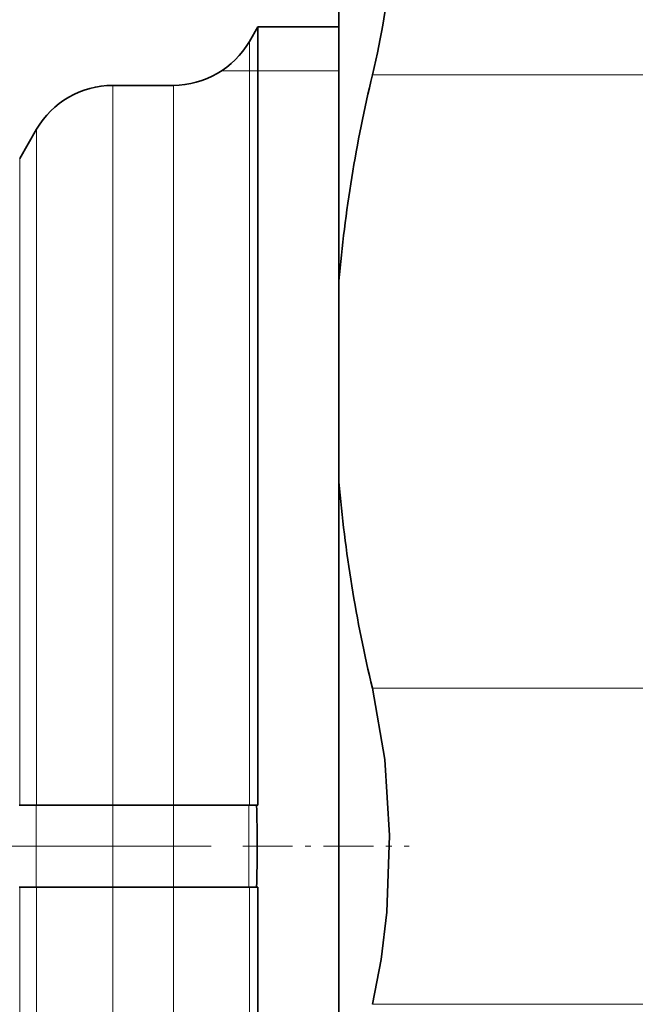
# Model space of a CAD drawing. Extents: x 0 to 210, y 0 to 297.
# Drawn here: x 118 to 128, y 77 to 94 of the extents above; entities that cross this region are included whole.
import ezdxf

# ---------------------------------------------------------------- set-up
doc = ezdxf.new("R2010")
doc.units = 0
doc.linetypes.add('DASHDOT', pattern=[18.5, 12, -3, 0.5, -3])

msp = doc.modelspace()

# ---------------------------------------------------------------- linework, layer by layer
at = {"color": 7, "lineweight": 35}
for p, q in [((122.953796, 95.529968), (122.953796, 93.316895)), ((121.425491, 93.403122), (121.569824, 93.653122)), ((121.569824, 93.653122), (121.569824, 86.365082)), ((121.569824, 93.653122), (122.953796, 93.653122)), ((122.953796, 93.316895), (122.953796, 89.307442)), ((120.12645, 92.653122), (119.090546, 92.653122)), ((117.502838, 91.403122), (117.791512, 91.903122)), ((122.953796, 89.307442), (122.953796, 85.875656)), ((121.569824, 80.353119), (121.569824, 86.365082)), ((122.953796, 85.875656), (122.953796, 73.430588)), ((117.494179, 80.353119), (117.782852, 80.353119)), ((117.782852, 80.353119), (119.090546, 80.353119)), ((119.090546, 80.353119), (120.12645, 80.353119)), ((120.12645, 80.353119), (121.416824, 80.353119)), ((121.416824, 80.353119), (121.548172, 80.353119)), ((121.548172, 80.353119), (121.569824, 80.353119)), ((117.494179, 78.953125), (117.782852, 78.953125)), ((117.782852, 78.953125), (119.090546, 78.953125)), ((119.090546, 78.953125), (120.12645, 78.953125)), ((120.12645, 78.953125), (121.416824, 78.953125)), ((121.416824, 78.953125), (121.548172, 78.953125)), ((121.548172, 78.953125), (121.569824, 78.953125)), ((121.569824, 72.941162), (121.569824, 78.953125))]:
    msp.add_line(p, q, dxfattribs=at)
at = {"color": 7, "lineweight": 13}
for p, q in [((121.425491, 93.403122), (121.425491, 86.245224)), ((121.425491, 92.903122), (120.955612, 92.903122)), ((121.569824, 92.903122), (121.425491, 92.903122)), ((122.953796, 92.903122), (121.569824, 92.903122)), ((123.525414, 92.829971), (131.692566, 92.829971)), ((119.090546, 92.653122), (119.090546, 85.885651)), ((120.12645, 92.653122), (120.12645, 85.885651)), ((117.791512, 91.903122), (117.791512, 85.526085)), ((117.502838, 91.403122), (117.502838, 85.286369)), ((121.425491, 86.245224), (121.425491, 80.353119)), ((119.090546, 80.353119), (119.090546, 85.885651)), ((120.12645, 85.885651), (120.12645, 80.353119)), ((117.791512, 80.353119), (117.791512, 85.526085)), ((117.502838, 85.286369), (117.502838, 80.353119)), ((123.525414, 82.353119), (131.692551, 82.353119)), ((117.782852, 80.353119), (117.782852, 78.953125)), ((119.090546, 80.353119), (119.090546, 78.953125)), ((120.12645, 80.353119), (120.12645, 78.953125)), ((121.416824, 80.353119), (121.416824, 78.953125)), ((117.502838, 78.953125), (117.502838, 67.903122)), ((117.791512, 67.403122), (117.791512, 78.953125)), ((119.090546, 66.653122), (119.090546, 78.953125)), ((120.12645, 78.953125), (120.12645, 66.653122)), ((121.425491, 78.953125), (121.425491, 65.903122)), ((123.525414, 76.953125), (131.692566, 76.953125))]:
    msp.add_line(p, q, dxfattribs=at)
at = {"color": 7, "linetype": 'DASHDOT', "lineweight": 13}
msp.add_line((120.769821, 79.653122), (84.369827, 79.653122), dxfattribs=at)
at = {"color": 7, "linetype": 'DASHDOT', "lineweight": 13, "ltscale": 0.07101}
msp.add_line((121.31147, 79.653122), (124.151871, 79.653122), dxfattribs=at)
at = {"color": 7, "lineweight": 35}
msp.add_lwpolyline([(123.525414, 82.353119), (123.735298, 81.135712), (123.817215, 79.837784), (123.77121, 78.53009), (123.674545, 77.719849), (123.525414, 76.953125)], dxfattribs=at)
for centre, radius, start, end in [((120.12645, 94.153122), 1.5, 269.999997, 329.999999), ((146.493393, 87.285835), 23.626912, 166.429239, 175.091435), ((119.090546, 91.153122), 1.5, 90.000003, 149.999997), ((146.493393, 87.897255), 23.626914, 184.908565, 193.570761), ((97.320114, 79.653122), 24.238161, 358.345063, 1.654937)]:
    msp.add_arc(centre, radius, start, end, dxfattribs=at)
msp.add_ellipse((122.403839, 91.682571), major_axis=(-1.207443, -3.801735), ratio=0.193856, start_param=1.938278312, end_param=2.499307363, dxfattribs=at)

doc.saveas('drawing.dxf')
